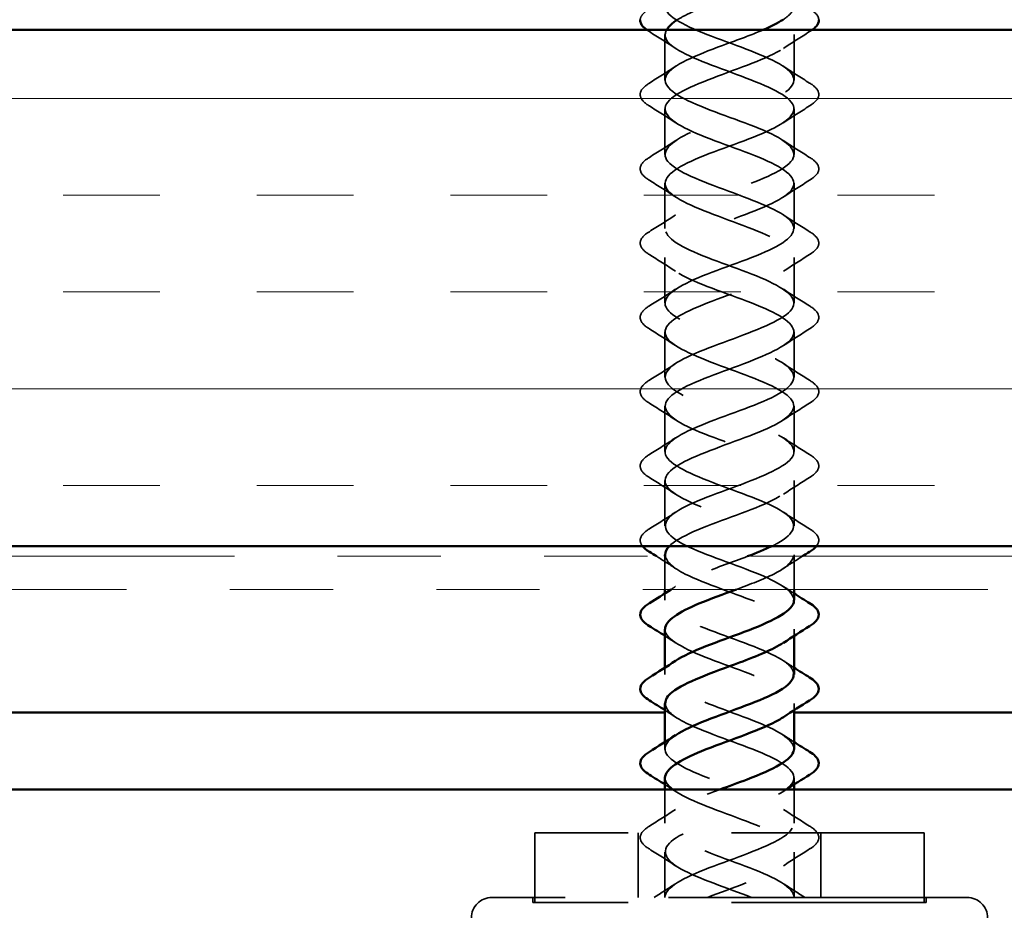
# Model space of a CAD drawing. Units: inches. Extents: x 0.6 to 33.4, y 0.5 to 21.4.
# Drawn here: x 8.6 to 9.5, y 12.7 to 13.6 of the extents above; entities that cross this region are included whole.
import ezdxf

# ---------------------------------------------------------------- set-up
doc = ezdxf.new("R2010")
doc.units = ezdxf.units.IN
doc.header["$LTSCALE"] = 2
doc.header["$MEASUREMENT"] = 0
doc.linetypes.add('DASHED', pattern=[0.2067, 0.1654, -0.0413])
doc.linetypes.add('DOUBLE_DASH_CHAIN', pattern=[1.2403, 0.6614, -0.0827, 0.1654, -0.0827, 0.1654, -0.0827])
for name, color, linetype, lineweight in [('Hatch (ANSI)', 7, 'Continuous', 18), ('Hidden (ANSI)', 7, 'DASHED', 35), ('Visible (ANSI)', 7, 'Continuous', 50)]:
    doc.layers.add(name, color=color, linetype=linetype, lineweight=lineweight)

msp = doc.modelspace()

# ---------------------------------------------------------------- hatches: boundary and pattern name
at = {"layer": 'Hatch (ANSI)', "true_color": 0x804000}
h = msp.add_hatch(dxfattribs=at)
h.set_pattern_fill('INSUL', color=36, scale=0.75, style=0)
h.paths.add_polyline_path([(1.67955, 13.56656), (15.47401, 13.56656), (15.47401, 13.06656), (1.67955, 13.06656)])

# ---------------------------------------------------------------- linework, layer by layer
at = {"layer": 'Hidden (ANSI)', "ltscale": 0.041803}
for p, q in [((9.20801, 13.51806), (9.20801, 13.56206)), ((9.33301, 13.51806), (9.33301, 13.56206)), ((9.20801, 13.44606), (9.20801, 13.49006)), ((9.33301, 13.44606), (9.33301, 13.49006)), ((9.20801, 13.37406), (9.20801, 13.41806)), ((9.33301, 13.37406), (9.33301, 13.41806)), ((9.20801, 13.30206), (9.20801, 13.34606)), ((9.33301, 13.30206), (9.33301, 13.34606)), ((9.20801, 13.23006), (9.20801, 13.27406)), ((9.33301, 13.23006), (9.33301, 13.27406)), ((9.20801, 13.15806), (9.20801, 13.20206)), ((9.33301, 13.15806), (9.33301, 13.20206)), ((9.20801, 13.08606), (9.20801, 13.13006)), ((9.33301, 13.08606), (9.33301, 13.13006)), ((9.20801, 12.72606), (9.20801, 12.77006)), ((9.33301, 12.72606), (9.33301, 12.77006))]:
    msp.add_line(p, q, dxfattribs=at)
at = {"layer": 'Hidden (ANSI)', "ltscale": 0.030375}
msp.add_line((9.20801, 13.02456), (9.20801, 13.05656), dxfattribs=at)
at = {"layer": 'Hidden (ANSI)', "ltscale": 0.031804}
msp.add_line((9.33301, 13.02456), (9.33301, 13.05806), dxfattribs=at)
at = {"layer": 'Hidden (ANSI)', "ltscale": 0.006181}
for p, q in [((9.20801, 13.01406), (9.20801, 13.02065)), ((9.33301, 12.97946), (9.33301, 12.98606)), ((9.20801, 12.94206), (9.20801, 12.94865)), ((9.33301, 12.90746), (9.33301, 12.91406)), ((9.20801, 12.87006), (9.20801, 12.87665)), ((9.33301, 12.83546), (9.33301, 12.84206))]:
    msp.add_line(p, q, dxfattribs=at)
at = {"layer": 'Hidden (ANSI)', "ltscale": 0.030851}
for p, q in [((9.20801, 12.79806), (9.20801, 12.83056)), ((9.33301, 12.79806), (9.33301, 12.83056))]:
    msp.add_line(p, q, dxfattribs=at)
at = {"layer": 'Hidden (ANSI)', "ltscale": 0.563871}
msp.add_line((9.45901, 12.78856), (9.08201, 12.78856), dxfattribs=at)
at = {"layer": 'Hidden (ANSI)', "ltscale": 0.064184}
for p, q in [((9.08201, 12.72106), (9.08201, 12.78856)), ((9.45901, 12.72106), (9.45901, 12.78856))]:
    msp.add_line(p, q, dxfattribs=at)
at = {"layer": 'Hidden (ANSI)', "ltscale": 0.059422}
for p, q in [((9.18201, 12.72606), (9.18201, 12.78856)), ((9.35901, 12.72606), (9.35901, 12.78856))]:
    msp.add_line(p, q, dxfattribs=at)
at = {"layer": 'Hidden (ANSI)', "ltscale": 0.873931}
msp.add_line((9.50051, 12.72606), (9.04051, 12.72606), dxfattribs=at)
at = {"layer": 'Hidden (ANSI)', "ltscale": 0.004662}
for p, q in [((9.08001, 12.72606), (9.08001, 12.72106)), ((9.46101, 12.72606), (9.46101, 12.72106))]:
    msp.add_line(p, q, dxfattribs=at)
at = {"layer": 'Hidden (ANSI)', "ltscale": 0.569855}
msp.add_line((9.46101, 12.72106), (9.08001, 12.72106), dxfattribs=at)
at = {"layer": 'Hidden (ANSI)', "ltscale": 0.029819}
for centre, start, end in [((9.04051, 12.70606), 90, 180), ((9.50051, 12.70606), 0, 90)]:
    msp.add_arc(centre, 0.02, start, end, dxfattribs=at)
at = {"layer": 'Hidden (ANSI)', "ltscale": 1.068996}
msp.add_open_spline([(9.31171, 13.06656), (9.31347, 13.06741), (9.31515, 13.06827), (9.31672, 13.06913), (9.33422, 13.07866), (9.33775, 13.08819), (9.32509, 13.09772), (9.31243, 13.10725), (9.28452, 13.11678), (9.25898, 13.12631), (9.23344, 13.13584), (9.21217, 13.14537), (9.2086, 13.1549), (9.20503, 13.16443), (9.21942, 13.17396), (9.2427, 13.18349), (9.26597, 13.19302), (9.29638, 13.20255), (9.31474, 13.21208), (9.3331, 13.22161), (9.33804, 13.23114), (9.32643, 13.24067), (9.31482, 13.25019), (9.28755, 13.25972), (9.26181, 13.26925), (9.23608, 13.27878), (9.21381, 13.28831), (9.20906, 13.29784), (9.20431, 13.30737), (9.21744, 13.3169), (9.24015, 13.32643), (9.26287, 13.33596), (9.29348, 13.34549), (9.31267, 13.35502), (9.33185, 13.36455), (9.33818, 13.37408), (9.32765, 13.38361), (9.31713, 13.39314), (9.29054, 13.40267), (9.26466, 13.4122), (9.23879, 13.42173), (9.21557, 13.43126), (9.20965, 13.44079), (9.20373, 13.45032), (9.21556, 13.45985), (9.23768, 13.46938), (9.25979, 13.47891), (9.29053, 13.48844), (9.3105, 13.49797), (9.33047, 13.5075), (9.33818, 13.51703), (9.32876, 13.52656), (9.31933, 13.53609), (9.29349, 13.54562), (9.26753, 13.55515), (9.24157, 13.56468), (9.21744, 13.57421), (9.21037, 13.58374), (9.20329, 13.59327), (9.21381, 13.6028), (9.23527, 13.61233), (9.25673, 13.62186), (9.28754, 13.63139), (9.30826, 13.64092), (9.32897, 13.65045), (9.33804, 13.65998), (9.32973, 13.66951), (9.32143, 13.67904), (9.29639, 13.68857), (9.2704, 13.6981), (9.24441, 13.70763), (9.21943, 13.71716), (9.21121, 13.72669), (9.203, 13.73621), (9.21217, 13.74574), (9.23294, 13.75527), (9.2537, 13.7648), (9.28452, 13.77433), (9.30593, 13.78386), (9.32734, 13.79339), (9.33775, 13.80292), (9.33059, 13.81245), (9.32343, 13.82198), (9.29923, 13.83151), (9.27327, 13.84104), (9.24731, 13.85057), (9.22152, 13.8601), (9.21218, 13.86963), (9.20284, 13.87916), (9.21065, 13.88869), (9.23068, 13.89822), (9.25071, 13.90775), (9.28146, 13.91728), (9.30353, 13.92681), (9.32559, 13.93634), (9.33732, 13.94587), (9.33132, 13.9554), (9.32531, 13.96493), (9.30202, 13.97446), (9.27613, 13.98399), (9.25025, 13.99352), (9.22372, 14.00305), (9.21328, 14.01258), (9.20283, 14.02211), (9.20927, 14.03164), (9.22851, 14.04117), (9.24776, 14.0507), (9.27838, 14.06023), (9.30105, 14.06976), (9.32373, 14.07929), (9.33675, 14.08882), (9.33192, 14.09835), (9.32708, 14.10788), (9.30474, 14.11741), (9.27899, 14.12694), (9.25324, 14.13647), (9.22601, 14.146), (9.21449, 14.15553), (9.20297, 14.16506), (9.20801, 14.17459), (9.22643, 14.18412), (9.24486, 14.19365), (9.27528, 14.20318), (9.29852, 14.21271), (9.32175, 14.22224), (9.33605, 14.23176), (9.33239, 14.24129), (9.32872, 14.25082), (9.30738, 14.26035), (9.28182, 14.26988), (9.25626, 14.27941), (9.2284, 14.28894), (9.21582, 14.29847), (9.20324, 14.308), (9.20688, 14.31753), (9.22444, 14.32706), (9.24201, 14.33659), (9.27218, 14.34612), (9.29592, 14.35565), (9.31966, 14.36518), (9.3352, 14.37471), (9.33272, 14.38424), (9.33025, 14.39377), (9.30995, 14.4033), (9.28463, 14.41283), (9.26088, 14.42177), (9.23428, 14.43071), (9.21995, 14.43966)], degree=3, knots=[14.857115, 14.857115, 14.857115, 14.857115, 14.969384, 14.969384, 14.969384, 16.216832, 16.216832, 16.216832, 17.464281, 17.464281, 17.464281, 18.711729, 18.711729, 18.711729, 19.959178, 19.959178, 19.959178, 21.206627, 21.206627, 21.206627, 22.454075, 22.454075, 22.454075, 23.701524, 23.701524, 23.701524, 24.948973, 24.948973, 24.948973, 26.196421, 26.196421, 26.196421, 27.44387, 27.44387, 27.44387, 28.691319, 28.691319, 28.691319, 29.938767, 29.938767, 29.938767, 31.186216, 31.186216, 31.186216, 32.433664, 32.433664, 32.433664, 33.681113, 33.681113, 33.681113, 34.928562, 34.928562, 34.928562, 36.17601, 36.17601, 36.17601, 37.423459, 37.423459, 37.423459, 38.670908, 38.670908, 38.670908, 39.918356, 39.918356, 39.918356, 41.165805, 41.165805, 41.165805, 42.413253, 42.413253, 42.413253, 43.660702, 43.660702, 43.660702, 44.908151, 44.908151, 44.908151, 46.155599, 46.155599, 46.155599, 47.403048, 47.403048, 47.403048, 48.650497, 48.650497, 48.650497, 49.897945, 49.897945, 49.897945, 51.145394, 51.145394, 51.145394, 52.392843, 52.392843, 52.392843, 53.640291, 53.640291, 53.640291, 54.88774, 54.88774, 54.88774, 56.135188, 56.135188, 56.135188, 57.382637, 57.382637, 57.382637, 58.630086, 58.630086, 58.630086, 59.877534, 59.877534, 59.877534, 61.124983, 61.124983, 61.124983, 62.372432, 62.372432, 62.372432, 63.61988, 63.61988, 63.61988, 64.867329, 64.867329, 64.867329, 66.114777, 66.114777, 66.114777, 67.362226, 67.362226, 67.362226, 68.609675, 68.609675, 68.609675, 69.857123, 69.857123, 69.857123, 71.104572, 71.104572, 71.104572, 72.352021, 72.352021, 72.352021, 73.599469, 73.599469, 73.599469, 74.769905, 74.769905, 74.769905, 74.769905], dxfattribs=at)
at = {"layer": 'Hidden (ANSI)', "ltscale": 1.007921}
msp.add_open_spline([(9.32233, 13.57656), (9.32602, 13.57895), (9.32887, 13.58134), (9.33065, 13.58374), (9.33772, 13.59327), (9.32721, 13.6028), (9.30575, 13.61233), (9.28428, 13.62186), (9.25348, 13.63139), (9.23276, 13.64092), (9.21205, 13.65045), (9.20298, 13.65998), (9.21128, 13.66951), (9.21958, 13.67904), (9.24463, 13.68857), (9.27062, 13.6981), (9.29661, 13.70763), (9.32159, 13.71716), (9.3298, 13.72669), (9.33802, 13.73621), (9.32885, 13.74574), (9.30808, 13.75527), (9.28731, 13.7648), (9.2565, 13.77433), (9.23509, 13.78386), (9.21368, 13.79339), (9.20327, 13.80292), (9.21043, 13.81245), (9.21759, 13.82198), (9.24178, 13.83151), (9.26775, 13.84104), (9.29371, 13.85057), (9.3195, 13.8601), (9.32883, 13.86963), (9.33817, 13.87916), (9.33036, 13.88869), (9.31033, 13.89822), (9.29031, 13.90775), (9.25956, 13.91728), (9.23749, 13.92681), (9.21543, 13.93634), (9.20369, 13.94587), (9.2097, 13.9554), (9.21571, 13.96493), (9.239, 13.97446), (9.26488, 13.98399), (9.29077, 13.99352), (9.3173, 14.00305), (9.32774, 14.01258), (9.33818, 14.02211), (9.33175, 14.03164), (9.3125, 14.04117), (9.29326, 14.0507), (9.26264, 14.06023), (9.23996, 14.06976), (9.21729, 14.07929), (9.20426, 14.08882), (9.2091, 14.09835), (9.21394, 14.10788), (9.23628, 14.11741), (9.26203, 14.12694), (9.28778, 14.13647), (9.315, 14.146), (9.32653, 14.15553), (9.33805, 14.16506), (9.33301, 14.17459), (9.31459, 14.18412), (9.29616, 14.19365), (9.26573, 14.20318), (9.2425, 14.21271), (9.21927, 14.22224), (9.20497, 14.23176), (9.20863, 14.24129), (9.21229, 14.25082), (9.23364, 14.26035), (9.2592, 14.26988), (9.28475, 14.27941), (9.31261, 14.28894), (9.3252, 14.29847), (9.33778, 14.308), (9.33414, 14.31753), (9.31657, 14.32706), (9.29901, 14.33659), (9.26884, 14.34612), (9.2451, 14.35565), (9.22135, 14.36518), (9.20582, 14.37471), (9.20829, 14.38424), (9.21077, 14.39377), (9.23107, 14.4033), (9.25638, 14.41283), (9.28014, 14.42177), (9.30674, 14.43071), (9.32107, 14.43966)], degree=3, knots=[37.110063, 37.110063, 37.110063, 37.110063, 37.423459, 37.423459, 37.423459, 38.670908, 38.670908, 38.670908, 39.918356, 39.918356, 39.918356, 41.165805, 41.165805, 41.165805, 42.413253, 42.413253, 42.413253, 43.660702, 43.660702, 43.660702, 44.908151, 44.908151, 44.908151, 46.155599, 46.155599, 46.155599, 47.403048, 47.403048, 47.403048, 48.650497, 48.650497, 48.650497, 49.897945, 49.897945, 49.897945, 51.145394, 51.145394, 51.145394, 52.392843, 52.392843, 52.392843, 53.640291, 53.640291, 53.640291, 54.88774, 54.88774, 54.88774, 56.135188, 56.135188, 56.135188, 57.382637, 57.382637, 57.382637, 58.630086, 58.630086, 58.630086, 59.877534, 59.877534, 59.877534, 61.124983, 61.124983, 61.124983, 62.372432, 62.372432, 62.372432, 63.61988, 63.61988, 63.61988, 64.867329, 64.867329, 64.867329, 66.114777, 66.114777, 66.114777, 67.362226, 67.362226, 67.362226, 68.609675, 68.609675, 68.609675, 69.857123, 69.857123, 69.857123, 71.104572, 71.104572, 71.104572, 72.352021, 72.352021, 72.352021, 73.599469, 73.599469, 73.599469, 74.769905, 74.769905, 74.769905, 74.769905], dxfattribs=at)
at = {"layer": 'Hidden (ANSI)', "ltscale": 1.047185}
msp.add_open_spline([(9.32107, 14.41166), (9.3058, 14.40213), (9.27653, 14.3926), (9.25174, 14.38307), (9.22695, 14.37354), (9.2085, 14.36401), (9.20802, 14.35448), (9.20754, 14.34495), (9.22508, 14.33542), (9.24956, 14.32589), (9.27405, 14.31636), (9.30365, 14.30683), (9.31969, 14.2973), (9.33573, 14.28777), (9.337, 14.27824), (9.32271, 14.26871), (9.30841, 14.25918), (9.27962, 14.24965), (9.2545, 14.24012), (9.22938, 14.23059), (9.20981, 14.22106), (9.20814, 14.21153), (9.20647, 14.202), (9.22282, 14.19247), (9.24688, 14.18294), (9.27094, 14.17341), (9.3009, 14.16388), (9.31786, 14.15435), (9.33483, 14.14482), (9.33751, 14.13529), (9.32423, 14.12576), (9.31095, 14.11623), (9.28269, 14.1067), (9.25729, 14.09717), (9.23189, 14.08764), (9.21125, 14.07811), (9.20839, 14.06858), (9.20553, 14.05905), (9.22067, 14.04952), (9.24425, 14.03999), (9.26783, 14.03046), (9.2981, 14.02093), (9.31594, 14.0114), (9.33379, 14.00187), (9.33788, 13.99234), (9.32564, 13.98281), (9.3134, 13.97328), (9.28574, 13.96375), (9.26011, 13.95422), (9.23448, 13.9447), (9.21281, 13.93517), (9.20877, 13.92564), (9.20473, 13.91611), (9.21862, 13.90658), (9.24167, 13.89705), (9.26473, 13.88752), (9.29523, 13.87799), (9.31392, 13.86846), (9.33262, 13.85893), (9.33811, 13.8494), (9.32693, 13.83987), (9.31576, 13.83034), (9.28875, 13.82081), (9.26295, 13.81128), (9.23715, 13.80175), (9.2145, 13.79222), (9.20928, 13.78269), (9.20406, 13.77316), (9.21667, 13.76363), (9.23916, 13.7541), (9.26164, 13.74457), (9.29231, 13.73504), (9.31181, 13.72551), (9.33132, 13.71598), (9.3382, 13.70645), (9.32811, 13.69692), (9.31802, 13.68739), (9.29172, 13.67786), (9.26581, 13.66833), (9.23989, 13.6588), (9.2163, 13.64927), (9.20992, 13.63974), (9.20354, 13.63021), (9.21485, 13.62068), (9.23671, 13.61115), (9.25857, 13.60162), (9.28934, 13.59209), (9.30961, 13.58256), (9.32989, 13.57303), (9.33814, 13.5635), (9.32916, 13.55397), (9.32019, 13.54444), (9.29465, 13.53491), (9.26868, 13.52538), (9.2427, 13.51585), (9.21822, 13.50632), (9.21069, 13.49679), (9.20316, 13.48726), (9.21314, 13.47773), (9.23433, 13.4682), (9.25552, 13.45868), (9.28634, 13.44915), (9.30733, 13.43962), (9.32833, 13.43009), (9.33794, 13.42056), (9.33009, 13.41103), (9.32224, 13.4015), (9.29753, 13.39197), (9.27155, 13.38244), (9.24556, 13.37291), (9.22025, 13.36338), (9.21159, 13.35385), (9.20292, 13.34432), (9.21155, 13.33479), (9.23203, 13.32526), (9.2525, 13.31573), (9.2833, 13.3062), (9.30498, 13.29667), (9.32666, 13.28714), (9.3376, 13.27761), (9.3309, 13.26808), (9.32419, 13.25855), (9.30035, 13.24902), (9.27442, 13.23949), (9.24848, 13.22996), (9.22239, 13.22043), (9.21261, 13.2109), (9.20282, 13.20137), (9.21008, 13.19184), (9.2298, 13.18231), (9.24953, 13.17278), (9.28023, 13.16325), (9.30254, 13.15372), (9.32486, 13.14419), (9.33711, 13.13466), (9.33157, 13.12513), (9.32603, 13.1156), (9.30311, 13.10607), (9.27728, 13.09654), (9.25144, 13.08701), (9.22462, 13.07748), (9.21375, 13.06795), (9.21322, 13.06749), (9.21272, 13.06702), (9.21227, 13.06656)], degree=3, knots=[-74.769905, -74.769905, -74.769905, -74.769905, -73.522457, -73.522457, -73.522457, -72.275008, -72.275008, -72.275008, -71.027559, -71.027559, -71.027559, -69.780111, -69.780111, -69.780111, -68.532662, -68.532662, -68.532662, -67.285213, -67.285213, -67.285213, -66.037765, -66.037765, -66.037765, -64.790316, -64.790316, -64.790316, -63.542867, -63.542867, -63.542867, -62.295419, -62.295419, -62.295419, -61.04797, -61.04797, -61.04797, -59.800522, -59.800522, -59.800522, -58.553073, -58.553073, -58.553073, -57.305624, -57.305624, -57.305624, -56.058176, -56.058176, -56.058176, -54.810727, -54.810727, -54.810727, -53.563278, -53.563278, -53.563278, -52.31583, -52.31583, -52.31583, -51.068381, -51.068381, -51.068381, -49.820933, -49.820933, -49.820933, -48.573484, -48.573484, -48.573484, -47.326035, -47.326035, -47.326035, -46.078587, -46.078587, -46.078587, -44.831138, -44.831138, -44.831138, -43.583689, -43.583689, -43.583689, -42.336241, -42.336241, -42.336241, -41.088792, -41.088792, -41.088792, -39.841343, -39.841343, -39.841343, -38.593895, -38.593895, -38.593895, -37.346446, -37.346446, -37.346446, -36.098998, -36.098998, -36.098998, -34.851549, -34.851549, -34.851549, -33.6041, -33.6041, -33.6041, -32.356652, -32.356652, -32.356652, -31.109203, -31.109203, -31.109203, -29.861754, -29.861754, -29.861754, -28.614306, -28.614306, -28.614306, -27.366857, -27.366857, -27.366857, -26.119409, -26.119409, -26.119409, -24.87196, -24.87196, -24.87196, -23.624511, -23.624511, -23.624511, -22.377063, -22.377063, -22.377063, -21.129614, -21.129614, -21.129614, -19.882165, -19.882165, -19.882165, -18.634717, -18.634717, -18.634717, -17.387268, -17.387268, -17.387268, -16.139819, -16.139819, -16.139819, -16.078846, -16.078846, -16.078846, -16.078846], dxfattribs=at)
at = {"layer": 'Hidden (ANSI)', "ltscale": 1.170246}
msp.add_open_spline([(9.21995, 14.41166), (9.23522, 14.40213), (9.26449, 14.3926), (9.28928, 14.38307), (9.31406, 14.37354), (9.33252, 14.36401), (9.333, 14.35448), (9.33348, 14.34495), (9.31594, 14.33542), (9.29145, 14.32589), (9.26697, 14.31636), (9.23737, 14.30683), (9.22133, 14.2973), (9.20529, 14.28777), (9.20402, 14.27824), (9.21831, 14.26871), (9.23261, 14.25918), (9.2614, 14.24965), (9.28652, 14.24012), (9.31164, 14.23059), (9.33121, 14.22106), (9.33288, 14.21153), (9.33455, 14.202), (9.3182, 14.19247), (9.29414, 14.18294), (9.27008, 14.17341), (9.24011, 14.16388), (9.22315, 14.15435), (9.20619, 14.14482), (9.20351, 14.13529), (9.21679, 14.12576), (9.23007, 14.11623), (9.25833, 14.1067), (9.28373, 14.09717), (9.30913, 14.08764), (9.32977, 14.07811), (9.33263, 14.06858), (9.33549, 14.05905), (9.32035, 14.04952), (9.29677, 14.03999), (9.27318, 14.03046), (9.24292, 14.02093), (9.22508, 14.0114), (9.20723, 14.00187), (9.20314, 13.99234), (9.21538, 13.98281), (9.22762, 13.97328), (9.25528, 13.96375), (9.28091, 13.95422), (9.30653, 13.9447), (9.3282, 13.93517), (9.33225, 13.92564), (9.33629, 13.91611), (9.3224, 13.90658), (9.29934, 13.89705), (9.27629, 13.88752), (9.24579, 13.87799), (9.22709, 13.86846), (9.2084, 13.85893), (9.20291, 13.8494), (9.21408, 13.83987), (9.22526, 13.83034), (9.25227, 13.82081), (9.27807, 13.81128), (9.30386, 13.80175), (9.32652, 13.79222), (9.33174, 13.78269), (9.33695, 13.77316), (9.32434, 13.76363), (9.30186, 13.7541), (9.27938, 13.74457), (9.24871, 13.73504), (9.22921, 13.72551), (9.2097, 13.71598), (9.20282, 13.70645), (9.21291, 13.69692), (9.223, 13.68739), (9.24929, 13.67786), (9.27521, 13.66833), (9.30112, 13.6588), (9.32471, 13.64927), (9.3311, 13.63974), (9.33748, 13.63021), (9.32617, 13.62068), (9.30431, 13.61115), (9.28245, 13.60162), (9.25168, 13.59209), (9.2314, 13.58256), (9.22714, 13.58056), (9.22341, 13.57856), (9.22026, 13.57656)], degree=3, knots=[-74.769905, -74.769905, -74.769905, -74.769905, -73.522457, -73.522457, -73.522457, -72.275008, -72.275008, -72.275008, -71.027559, -71.027559, -71.027559, -69.780111, -69.780111, -69.780111, -68.532662, -68.532662, -68.532662, -67.285213, -67.285213, -67.285213, -66.037765, -66.037765, -66.037765, -64.790316, -64.790316, -64.790316, -63.542867, -63.542867, -63.542867, -62.295419, -62.295419, -62.295419, -61.04797, -61.04797, -61.04797, -59.800522, -59.800522, -59.800522, -58.553073, -58.553073, -58.553073, -57.305624, -57.305624, -57.305624, -56.058176, -56.058176, -56.058176, -54.810727, -54.810727, -54.810727, -53.563278, -53.563278, -53.563278, -52.31583, -52.31583, -52.31583, -51.068381, -51.068381, -51.068381, -49.820933, -49.820933, -49.820933, -48.573484, -48.573484, -48.573484, -47.326035, -47.326035, -47.326035, -46.078587, -46.078587, -46.078587, -44.831138, -44.831138, -44.831138, -43.583689, -43.583689, -43.583689, -42.336241, -42.336241, -42.336241, -41.088792, -41.088792, -41.088792, -39.841343, -39.841343, -39.841343, -38.593895, -38.593895, -38.593895, -38.331794, -38.331794, -38.331794, -38.331794], dxfattribs=at)
at = {"layer": 'Hidden (ANSI)', "ltscale": 0.036281}
msp.add_open_spline([(9.18405, 13.57656), (9.1842, 13.57842), (9.18506, 13.58028), (9.18806, 13.58376), (9.19019, 13.58545), (9.19289, 13.58713)], degree=3, knots=[0.1054795, 0.1054795, 0.1054795, 0.1054795, 0.1536914, 0.1536914, 0.20215549, 0.20215549, 0.20215549, 0.20215549], dxfattribs=at)
at = {"layer": 'Hidden (ANSI)', "ltscale": 0.036365}
msp.add_open_spline([(9.34812, 13.58713), (9.35248, 13.58443), (9.35539, 13.58166), (9.35678, 13.578), (9.35693, 13.57728), (9.35697, 13.57656)], degree=3, knots=[0, 0, 0, 0, 0.07810171, 0.07810171, 0.09685237, 0.09685237, 0.09685237, 0.09685237], dxfattribs=at)
at = {"layer": 'Hidden (ANSI)', "ltscale": 0.00557}
msp.add_open_spline([(9.19289, 13.56498), (9.19205, 13.56551), (9.19127, 13.56603), (9.19053, 13.56656)], degree=3, dxfattribs=at)
at = {"layer": 'Hidden (ANSI)', "ltscale": 0.028699}
for points in [[(9.21825, 13.54875), (9.20994, 13.5543), (9.20145, 13.55969), (9.19289, 13.56498)], [(9.34812, 13.56498), (9.33957, 13.55969), (9.33108, 13.5543), (9.32276, 13.54875)], [(9.19289, 13.51513), (9.20145, 13.52042), (9.20994, 13.52581), (9.21825, 13.53136)], [(9.32276, 13.53136), (9.33108, 13.52581), (9.33957, 13.52042), (9.34812, 13.51513)], [(9.21825, 13.47675), (9.20994, 13.4823), (9.20145, 13.48769), (9.19289, 13.49298)], [(9.34812, 13.49298), (9.33957, 13.48769), (9.33108, 13.4823), (9.32276, 13.47675)], [(9.19289, 13.44313), (9.20145, 13.44842), (9.20994, 13.45381), (9.21825, 13.45936)], [(9.32276, 13.45936), (9.33108, 13.45381), (9.33957, 13.44842), (9.34812, 13.44313)], [(9.21825, 13.40475), (9.20994, 13.4103), (9.20145, 13.41569), (9.19289, 13.42098)], [(9.34812, 13.42098), (9.33957, 13.41569), (9.33108, 13.4103), (9.32276, 13.40475)], [(9.19289, 13.37113), (9.20145, 13.37642), (9.20994, 13.38181), (9.21825, 13.38736)], [(9.32276, 13.38736), (9.33108, 13.38181), (9.33957, 13.37642), (9.34812, 13.37113)], [(9.21825, 13.33275), (9.20994, 13.3383), (9.20145, 13.34369), (9.19289, 13.34898)], [(9.34812, 13.34898), (9.33957, 13.34369), (9.33108, 13.3383), (9.32276, 13.33275)], [(9.19289, 13.29913), (9.20145, 13.30442), (9.20994, 13.30981), (9.21825, 13.31536)], [(9.32276, 13.31536), (9.33108, 13.30981), (9.33957, 13.30442), (9.34812, 13.29913)], [(9.21825, 13.26075), (9.20994, 13.2663), (9.20145, 13.27169), (9.19289, 13.27698)], [(9.34812, 13.27698), (9.33957, 13.27169), (9.33108, 13.2663), (9.32276, 13.26075)], [(9.19289, 13.22713), (9.20145, 13.23242), (9.20994, 13.23781), (9.21825, 13.24336)], [(9.32276, 13.24336), (9.33108, 13.23781), (9.33957, 13.23242), (9.34812, 13.22713)], [(9.21825, 13.18875), (9.20994, 13.1943), (9.20145, 13.19969), (9.19289, 13.20498)], [(9.34812, 13.20498), (9.33957, 13.19969), (9.33108, 13.1943), (9.32276, 13.18875)], [(9.19289, 13.15513), (9.20145, 13.16042), (9.20994, 13.16581), (9.21825, 13.17136)], [(9.32276, 13.17136), (9.33108, 13.16581), (9.33957, 13.16042), (9.34812, 13.15513)], [(9.21825, 13.11675), (9.20994, 13.1223), (9.20145, 13.12769), (9.19289, 13.13298)], [(9.34812, 13.13298), (9.33957, 13.12769), (9.33108, 13.1223), (9.32276, 13.11675)], [(9.19289, 13.08313), (9.20145, 13.08842), (9.20994, 13.09381), (9.21825, 13.09936)], [(9.32276, 13.09936), (9.33108, 13.09381), (9.33957, 13.08842), (9.34812, 13.08313)], [(9.19289, 12.79513), (9.20145, 12.80042), (9.20994, 12.80581), (9.21825, 12.81136)], [(9.32276, 12.81136), (9.33108, 12.80581), (9.33957, 12.80042), (9.34812, 12.79513)], [(9.21825, 12.75675), (9.20994, 12.7623), (9.20145, 12.76769), (9.19289, 12.77298)], [(9.34812, 12.77298), (9.33957, 12.76769), (9.33108, 12.7623), (9.32276, 12.75675)]]:
    msp.add_open_spline(points, degree=3, dxfattribs=at)
at = {"layer": 'Hidden (ANSI)', "ltscale": 0.967783}
msp.add_open_spline([(9.33298, 13.01406), (9.33278, 13.02288), (9.31775, 13.03171), (9.29572, 13.04054), (9.27194, 13.05007), (9.24179, 13.0596), (9.22429, 13.06913), (9.2068, 13.07866), (9.20327, 13.08819), (9.21593, 13.09772), (9.22859, 13.10725), (9.25649, 13.11678), (9.28204, 13.12631), (9.30758, 13.13584), (9.32885, 13.14537), (9.33242, 13.1549), (9.33599, 13.16443), (9.32159, 13.17396), (9.29832, 13.18349), (9.27505, 13.19302), (9.24464, 13.20255), (9.22628, 13.21208), (9.20792, 13.22161), (9.20298, 13.23114), (9.21459, 13.24067), (9.22619, 13.25019), (9.25347, 13.25972), (9.2792, 13.26925), (9.30494, 13.27878), (9.32721, 13.28831), (9.33196, 13.29784), (9.33671, 13.30737), (9.32358, 13.3169), (9.30086, 13.32643), (9.27814, 13.33596), (9.24754, 13.34549), (9.22835, 13.35502), (9.20916, 13.36455), (9.20284, 13.37408), (9.21336, 13.38361), (9.22389, 13.39314), (9.25048, 13.40267), (9.27635, 13.4122), (9.30223, 13.42173), (9.32545, 13.43126), (9.33137, 13.44079), (9.33728, 13.45032), (9.32545, 13.45985), (9.30334, 13.46938), (9.28123, 13.47891), (9.25048, 13.48844), (9.23051, 13.49797), (9.21054, 13.5075), (9.20284, 13.51703), (9.21226, 13.52656), (9.22168, 13.53609), (9.24753, 13.54562), (9.27349, 13.55515), (9.28385, 13.55895), (9.29391, 13.56275), (9.30272, 13.56656)], degree=3, knots=[12.566371, 12.566371, 12.566371, 12.566371, 13.721935, 13.721935, 13.721935, 14.969384, 14.969384, 14.969384, 16.216832, 16.216832, 16.216832, 17.464281, 17.464281, 17.464281, 18.711729, 18.711729, 18.711729, 19.959178, 19.959178, 19.959178, 21.206627, 21.206627, 21.206627, 22.454075, 22.454075, 22.454075, 23.701524, 23.701524, 23.701524, 24.948973, 24.948973, 24.948973, 26.196421, 26.196421, 26.196421, 27.44387, 27.44387, 27.44387, 28.691319, 28.691319, 28.691319, 29.938767, 29.938767, 29.938767, 31.186216, 31.186216, 31.186216, 32.433664, 32.433664, 32.433664, 33.681113, 33.681113, 33.681113, 34.928562, 34.928562, 34.928562, 36.17601, 36.17601, 36.17601, 36.673731, 36.673731, 36.673731, 36.673731], dxfattribs=at)
at = {"layer": 'Hidden (ANSI)', "ltscale": 1.265864}
msp.add_open_spline([(9.20957, 13.56656), (9.20729, 13.56236), (9.2079, 13.55817), (9.21186, 13.55397), (9.22083, 13.54444), (9.24636, 13.53491), (9.27234, 13.52538), (9.29832, 13.51585), (9.32279, 13.50632), (9.33033, 13.49679), (9.33786, 13.48726), (9.32788, 13.47773), (9.30669, 13.4682), (9.2855, 13.45868), (9.25468, 13.44915), (9.23368, 13.43962), (9.21269, 13.43009), (9.20308, 13.42056), (9.21093, 13.41103), (9.21877, 13.4015), (9.24348, 13.39197), (9.26947, 13.38244), (9.29545, 13.37291), (9.32077, 13.36338), (9.32943, 13.35385), (9.3381, 13.34432), (9.32947, 13.33479), (9.30899, 13.32526), (9.28851, 13.31573), (9.25772, 13.3062), (9.23604, 13.29667), (9.21436, 13.28714), (9.20342, 13.27761), (9.21012, 13.26808), (9.21682, 13.25855), (9.24066, 13.24902), (9.2666, 13.23949), (9.29254, 13.22996), (9.31863, 13.22043), (9.32841, 13.2109), (9.33819, 13.20137), (9.33093, 13.19184), (9.31121, 13.18231), (9.29149, 13.17278), (9.26079, 13.16325), (9.23847, 13.15372), (9.21616, 13.14419), (9.2039, 13.13466), (9.20945, 13.12513), (9.21499, 13.1156), (9.2379, 13.10607), (9.26374, 13.09654), (9.28958, 13.08701), (9.31639, 13.07748), (9.32727, 13.06795), (9.33815, 13.05842), (9.33227, 13.04889), (9.31335, 13.03936), (9.30355, 13.03443), (9.29063, 13.02949), (9.27726, 13.02456)], degree=3, knots=[-37.895461, -37.895461, -37.895461, -37.895461, -37.346446, -37.346446, -37.346446, -36.098998, -36.098998, -36.098998, -34.851549, -34.851549, -34.851549, -33.6041, -33.6041, -33.6041, -32.356652, -32.356652, -32.356652, -31.109203, -31.109203, -31.109203, -29.861754, -29.861754, -29.861754, -28.614306, -28.614306, -28.614306, -27.366857, -27.366857, -27.366857, -26.119409, -26.119409, -26.119409, -24.87196, -24.87196, -24.87196, -23.624511, -23.624511, -23.624511, -22.377063, -22.377063, -22.377063, -21.129614, -21.129614, -21.129614, -19.882165, -19.882165, -19.882165, -18.634717, -18.634717, -18.634717, -17.387268, -17.387268, -17.387268, -16.139819, -16.139819, -16.139819, -14.892371, -14.892371, -14.892371, -14.24625, -14.24625, -14.24625, -14.24625], dxfattribs=at)
at = {"layer": 'Hidden (ANSI)', "ltscale": 0.005569}
msp.add_open_spline([(9.35048, 13.56656), (9.34975, 13.56603), (9.34896, 13.56551), (9.34812, 13.56498)], degree=3, dxfattribs=at)
at = {"layer": 'Hidden (ANSI)', "ltscale": 0.076}
for points in [[(9.19289, 13.49298), (9.18854, 13.49568), (9.18562, 13.49845), (9.18343, 13.50426), (9.18421, 13.5073), (9.18806, 13.51176), (9.19019, 13.51345), (9.19289, 13.51513)], [(9.34812, 13.51513), (9.35248, 13.51243), (9.35539, 13.50966), (9.35759, 13.50385), (9.35681, 13.50081), (9.35296, 13.49635), (9.35082, 13.49466), (9.34812, 13.49298)], [(9.19289, 13.42098), (9.18854, 13.42368), (9.18562, 13.42645), (9.18343, 13.43226), (9.18421, 13.4353), (9.18806, 13.43976), (9.19019, 13.44145), (9.19289, 13.44313)], [(9.34812, 13.44313), (9.35248, 13.44043), (9.35539, 13.43766), (9.35759, 13.43185), (9.35681, 13.42881), (9.35296, 13.42435), (9.35082, 13.42266), (9.34812, 13.42098)], [(9.19289, 13.34898), (9.18854, 13.35168), (9.18562, 13.35445), (9.18343, 13.36026), (9.18421, 13.3633), (9.18806, 13.36776), (9.19019, 13.36945), (9.19289, 13.37113)], [(9.34812, 13.37113), (9.35248, 13.36843), (9.35539, 13.36566), (9.35759, 13.35985), (9.35681, 13.35681), (9.35296, 13.35235), (9.35082, 13.35066), (9.34812, 13.34898)], [(9.19289, 13.27698), (9.18854, 13.27968), (9.18562, 13.28245), (9.18343, 13.28826), (9.18421, 13.2913), (9.18806, 13.29576), (9.19019, 13.29745), (9.19289, 13.29913)], [(9.34812, 13.29913), (9.35248, 13.29643), (9.35539, 13.29366), (9.35759, 13.28785), (9.35681, 13.28481), (9.35296, 13.28035), (9.35082, 13.27866), (9.34812, 13.27698)], [(9.19289, 13.20498), (9.18854, 13.20768), (9.18562, 13.21045), (9.18343, 13.21626), (9.18421, 13.2193), (9.18806, 13.22376), (9.19019, 13.22545), (9.19289, 13.22713)], [(9.34812, 13.22713), (9.35248, 13.22443), (9.35539, 13.22166), (9.35759, 13.21585), (9.35681, 13.21281), (9.35296, 13.20835), (9.35082, 13.20666), (9.34812, 13.20498)], [(9.19289, 13.13298), (9.18854, 13.13568), (9.18562, 13.13845), (9.18343, 13.14426), (9.18421, 13.1473), (9.18806, 13.15176), (9.19019, 13.15345), (9.19289, 13.15513)], [(9.34812, 13.15513), (9.35248, 13.15243), (9.35539, 13.14966), (9.35759, 13.14385), (9.35681, 13.14081), (9.35296, 13.13635), (9.35082, 13.13466), (9.34812, 13.13298)], [(9.19289, 12.77298), (9.18854, 12.77568), (9.18562, 12.77845), (9.18343, 12.78426), (9.18421, 12.7873), (9.18806, 12.79176), (9.19019, 12.79345), (9.19289, 12.79513)], [(9.34812, 12.79513), (9.35248, 12.79243), (9.35539, 12.78966), (9.35759, 12.78385), (9.35681, 12.78081), (9.35296, 12.77635), (9.35082, 12.77466), (9.34812, 12.77298)]]:
    msp.add_open_spline(points, degree=3, knots=[0, 0, 0, 0, 0.0781017, 0.0781017, 0.1536914, 0.1536914, 0.2021555, 0.2021555, 0.2021555, 0.2021555], dxfattribs=at)
at = {"layer": 'Hidden (ANSI)', "ltscale": 0.056206}
msp.add_open_spline([(9.18617, 13.06656), (9.18543, 13.06749), (9.18487, 13.06843), (9.18343, 13.07226), (9.18421, 13.0753), (9.18806, 13.07976), (9.19019, 13.08145), (9.19289, 13.08313)], degree=3, knots=[0.0525236, 0.0525236, 0.0525236, 0.0525236, 0.0781017, 0.0781017, 0.1536914, 0.1536914, 0.2021555, 0.2021555, 0.2021555, 0.2021555], dxfattribs=at)
at = {"layer": 'Hidden (ANSI)', "ltscale": 0.056207}
msp.add_open_spline([(9.34812, 13.08313), (9.35248, 13.08043), (9.35539, 13.07766), (9.35753, 13.07201), (9.35689, 13.06915), (9.35484, 13.06656)], degree=3, knots=[0, 0, 0, 0, 0.0781017, 0.0781017, 0.1494506, 0.1494506, 0.1494506, 0.1494506], dxfattribs=at)
at = {"layer": 'Hidden (ANSI)', "ltscale": 0.020711}
for points in [[(9.21825, 13.04475), (9.21225, 13.04876), (9.20614, 13.05269), (9.19999, 13.05656)], [(9.34102, 13.05656), (9.33487, 13.05269), (9.32877, 13.04876), (9.32276, 13.04475)]]:
    msp.add_open_spline(points, degree=3, dxfattribs=at)
at = {"layer": 'Hidden (ANSI)', "ltscale": 0.315752}
msp.add_open_spline([(9.33263, 12.94206), (9.33268, 12.94629), (9.32972, 12.95053), (9.32363, 12.95477), (9.30994, 12.9643), (9.28147, 12.97383), (9.25617, 12.98336), (9.23088, 12.99289), (9.21066, 13.00242), (9.20827, 13.01195), (9.20589, 13.02148), (9.22152, 13.03101), (9.2453, 13.04054), (9.25862, 13.04588), (9.27394, 13.05122), (9.28792, 13.05656)], degree=3, knots=[9.424778, 9.424778, 9.424778, 9.424778, 9.979589, 9.979589, 9.979589, 11.227038, 11.227038, 11.227038, 12.474486, 12.474486, 12.474486, 13.721935, 13.721935, 13.721935, 14.420783, 14.420783, 14.420783, 14.420783], dxfattribs=at)
at = {"layer": 'Hidden (ANSI)', "ltscale": 0.235223}
msp.add_open_spline([(9.20832, 13.05806), (9.2085, 13.05182), (9.2153, 13.04559), (9.22767, 13.03936), (9.24659, 13.02983), (9.27714, 13.0203), (9.30005, 13.01077), (9.32295, 13.00124), (9.33649, 12.99171), (9.33212, 12.98218), (9.33068, 12.97904), (9.32732, 12.97589), (9.32255, 12.97275)], degree=3, knots=[-15.707963, -15.707963, -15.707963, -15.707963, -14.892371, -14.892371, -14.892371, -13.644922, -13.644922, -13.644922, -12.397474, -12.397474, -12.397474, -11.985711, -11.985711, -11.985711, -11.985711], dxfattribs=at)
at = {"layer": 'Hidden (ANSI)', "ltscale": 0.004775}
msp.add_open_spline([(9.21402, 13.02456), (9.21543, 13.02549), (9.21685, 13.02642), (9.21825, 13.02736)], degree=3, dxfattribs=at)
at = {"layer": 'Hidden (ANSI)', "ltscale": 0.011634}
for points in [[(9.32276, 13.02736), (9.32615, 13.0251), (9.32957, 13.02286), (9.33301, 13.02065)], [(9.21825, 12.97275), (9.21487, 12.97501), (9.21145, 12.97725), (9.20801, 12.97946)], [(9.32276, 12.95536), (9.32615, 12.9531), (9.32957, 12.95086), (9.33301, 12.94865)], [(9.21825, 12.90075), (9.21487, 12.90301), (9.21145, 12.90525), (9.20801, 12.90746)], [(9.32276, 12.88336), (9.32615, 12.8811), (9.32957, 12.87886), (9.33301, 12.87665)], [(9.21825, 12.82875), (9.21487, 12.83101), (9.21145, 12.83325), (9.20801, 12.83546)]]:
    msp.add_open_spline(points, degree=3, dxfattribs=at)
at = {"layer": 'Hidden (ANSI)', "ltscale": 0.235226}
msp.add_open_spline([(9.20809, 12.98606), (9.20804, 12.98477), (9.20831, 12.98348), (9.2089, 12.98218), (9.21327, 12.97265), (9.23521, 12.96313), (9.26089, 12.9536), (9.28657, 12.94407), (9.31406, 12.93454), (9.32601, 12.92501), (9.33615, 12.91692), (9.33446, 12.90883), (9.32267, 12.90075)], degree=3, knots=[-12.566371, -12.566371, -12.566371, -12.566371, -12.397474, -12.397474, -12.397474, -11.150025, -11.150025, -11.150025, -9.902576, -9.902576, -9.902576, -8.844118, -8.844118, -8.844118, -8.844118], dxfattribs=at)
at = {"layer": 'Hidden (ANSI)', "ltscale": 0.235222}
msp.add_open_spline([(9.333, 12.87006), (9.33289, 12.87923), (9.31641, 12.88841), (9.29307, 12.89759), (9.26883, 12.90712), (9.23901, 12.91665), (9.22241, 12.92618), (9.20582, 12.93571), (9.20369, 12.94524), (9.21738, 12.95477), (9.21767, 12.95497), (9.21796, 12.95517), (9.21825, 12.95536)], degree=3, knots=[6.283185, 6.283185, 6.283185, 6.283185, 7.484692, 7.484692, 7.484692, 8.73214, 8.73214, 8.73214, 9.979589, 9.979589, 9.979589, 10.005438, 10.005438, 10.005438, 10.005438], dxfattribs=at)
at = {"layer": 'Hidden (ANSI)', "ltscale": 0.518548}
msp.add_open_spline([(9.20835, 12.91406), (9.20849, 12.90818), (9.21447, 12.9023), (9.22562, 12.89642), (9.24371, 12.88689), (9.27404, 12.87736), (9.29749, 12.86783), (9.32093, 12.8583), (9.33572, 12.84877), (9.33254, 12.83924), (9.32935, 12.82971), (9.30842, 12.82018), (9.28295, 12.81065), (9.25748, 12.80112), (9.22938, 12.79159), (9.21639, 12.78206), (9.20339, 12.77253), (9.20647, 12.763), (9.22367, 12.75347), (9.24018, 12.74433), (9.26847, 12.73519), (9.29188, 12.72606)], degree=3, knots=[-9.424778, -9.424778, -9.424778, -9.424778, -8.655128, -8.655128, -8.655128, -7.407679, -7.407679, -7.407679, -6.16023, -6.16023, -6.16023, -4.912782, -4.912782, -4.912782, -3.665333, -3.665333, -3.665333, -2.417885, -2.417885, -2.417885, -1.22173, -1.22173, -1.22173, -1.22173], dxfattribs=at)
at = {"layer": 'Hidden (ANSI)', "ltscale": 0.433838}
msp.add_open_spline([(9.20801, 12.72606), (9.20801, 12.73559), (9.22601, 12.74512), (9.25065, 12.75464), (9.27529, 12.76417), (9.30473, 12.7737), (9.32039, 12.78323), (9.33605, 12.79276), (9.33676, 12.80229), (9.32207, 12.81182), (9.30738, 12.82135), (9.27839, 12.83088), (9.25339, 12.84041), (9.2284, 12.84994), (9.20927, 12.85947), (9.20807, 12.869), (9.20748, 12.87379), (9.21142, 12.87858), (9.21857, 12.88336)], degree=3, knots=[0, 0, 0, 0, 1.247449, 1.247449, 1.247449, 2.494897, 2.494897, 2.494897, 3.742346, 3.742346, 3.742346, 4.989795, 4.989795, 4.989795, 6.237243, 6.237243, 6.237243, 6.863845, 6.863845, 6.863845, 6.863845], dxfattribs=at)
at = {"layer": 'Hidden (ANSI)', "ltscale": 0.319924}
msp.add_open_spline([(9.20805, 12.84206), (9.20803, 12.84112), (9.20817, 12.84018), (9.20848, 12.83924), (9.21167, 12.82971), (9.2326, 12.82018), (9.25807, 12.81065), (9.28354, 12.80112), (9.31163, 12.79159), (9.32463, 12.78206), (9.33763, 12.77253), (9.33455, 12.763), (9.31734, 12.75347), (9.30084, 12.74433), (9.27255, 12.73519), (9.24913, 12.72606)], degree=3, knots=[-6.283185, -6.283185, -6.283185, -6.283185, -6.16023, -6.16023, -6.16023, -4.912782, -4.912782, -4.912782, -3.665333, -3.665333, -3.665333, -2.417885, -2.417885, -2.417885, -1.22173, -1.22173, -1.22173, -1.22173], dxfattribs=at)
at = {"layer": 'Hidden (ANSI)', "ltscale": 0.288181}
msp.add_open_spline([(9.33301, 12.72606), (9.33301, 12.73559), (9.31501, 12.74512), (9.29037, 12.75464), (9.26573, 12.76417), (9.23629, 12.7737), (9.22063, 12.78323), (9.20497, 12.79276), (9.20426, 12.80229), (9.21895, 12.81182), (9.22858, 12.81807), (9.24434, 12.82431), (9.2611, 12.83056)], degree=3, knots=[0, 0, 0, 0, 1.247449, 1.247449, 1.247449, 2.494897, 2.494897, 2.494897, 3.742346, 3.742346, 3.742346, 4.559673, 4.559673, 4.559673, 4.559673], dxfattribs=at)
at = {"layer": 'Hidden (ANSI)', "ltscale": 0.003033}
msp.add_open_spline([(9.32548, 12.83056), (9.32458, 12.82995), (9.32367, 12.82935), (9.32276, 12.82875)], degree=3, dxfattribs=at)
at = {"layer": 'Hidden (ANSI)', "ltscale": 0.023408}
for points in [[(9.1976, 12.72606), (9.20456, 12.73041), (9.21147, 12.73483), (9.21825, 12.73936)], [(9.32276, 12.73936), (9.32955, 12.73483), (9.33646, 12.73041), (9.34342, 12.72606)]]:
    msp.add_open_spline(points, degree=3, dxfattribs=at)
at = {"layer": 'Visible (ANSI)', "color": 36, "true_color": 0x804000}
for p, q in [((1.67955, 13.56656), (15.47401, 13.56656)), ((15.47401, 13.06656), (1.67955, 13.06656))]:
    msp.add_line(p, q, dxfattribs=at)
at = {"layer": 'Visible (ANSI)', "color": 30, "linetype": 'DOUBLE_DASH_CHAIN', "lineweight": 18, "ltscale": 0.252587, "true_color": 0xff8000}
for p, q in [((15.46401, 13.05656), (1.67955, 13.05656)), ((1.67955, 13.02456), (15.46401, 13.02456))]:
    msp.add_line(p, q, dxfattribs=at)
at = {"layer": 'Visible (ANSI)'}
for p, q in [((9.20801, 13.05656), (9.20801, 13.05806)), ((9.20801, 13.02065), (9.20801, 13.02456)), ((9.33301, 13.01406), (9.33301, 13.02456)), ((9.20801, 12.94865), (9.20801, 12.98606)), ((9.33301, 12.94206), (9.33301, 12.97946)), ((9.20801, 12.87665), (9.20801, 12.91406)), ((9.33301, 12.87006), (9.33301, 12.90746)), ((9.20801, 12.83056), (9.20801, 12.84206)), ((9.33301, 12.83056), (9.33301, 12.83546))]:
    msp.add_line(p, q, dxfattribs=at)
at = {"layer": 'Visible (ANSI)', "color": 5, "true_color": 0x0000ff}
for p, q in [((1.67955, 12.90526), (9.20801, 12.90526)), ((9.33301, 12.90526), (13.58901, 12.90526)), ((1.67955, 12.83056), (15.08201, 12.83056))]:
    msp.add_line(p, q, dxfattribs=at)
at = {"layer": 'Visible (ANSI)'}
for points, knots in [([(9.19053, 13.56656), (9.18748, 13.56876), (9.18541, 13.57102), (9.18412, 13.57444), (9.18397, 13.5755), (9.18405, 13.57656)], [0.01508664, 0.01508664, 0.01508664, 0.01508664, 0.07810171, 0.07810171, 0.1054795, 0.1054795, 0.1054795, 0.1054795]), ([(9.35697, 13.57656), (9.35711, 13.57436), (9.35623, 13.57214), (9.35343, 13.5689), (9.35209, 13.56772), (9.35048, 13.56656)], [0.09685237, 0.09685237, 0.09685237, 0.09685237, 0.1536914, 0.1536914, 0.18705326, 0.18705326, 0.18705326, 0.18705326]), ([(9.35484, 13.06656), (9.35472, 13.0664), (9.35459, 13.06625), (9.35296, 13.06435), (9.35082, 13.06266), (9.34812, 13.06098)], [0.1494506, 0.1494506, 0.1494506, 0.1494506, 0.1536914, 0.1536914, 0.20215549, 0.20215549, 0.20215549, 0.20215549]), ([(9.27726, 13.02456), (9.26483, 13.01996), (9.25201, 13.01537), (9.24097, 13.01077), (9.22117, 13.00253), (9.20837, 12.9943), (9.20809, 12.98606)], [-14.24625, -14.24625, -14.24625, -14.24625, -13.644922, -13.644922, -13.644922, -12.566371, -12.566371, -12.566371, -12.566371]), ([(9.19289, 12.98898), (9.18854, 12.99168), (9.18562, 12.99445), (9.18343, 13.00026), (9.18421, 13.0033), (9.18806, 13.00776), (9.19019, 13.00945), (9.19289, 13.01113)], [0, 0, 0, 0, 0.0781017, 0.0781017, 0.1536914, 0.1536914, 0.2021555, 0.2021555, 0.2021555, 0.2021555]), ([(9.21825, 12.95536), (9.23225, 12.9647), (9.26007, 12.97403), (9.28485, 12.98336), (9.31014, 12.99289), (9.33036, 13.00242), (9.33274, 13.01195), (9.33292, 13.01265), (9.333, 13.01335), (9.33298, 13.01406)], [10.005438, 10.005438, 10.005438, 10.005438, 11.227038, 11.227038, 11.227038, 12.474486, 12.474486, 12.474486, 12.566371, 12.566371, 12.566371, 12.566371]), ([(9.34812, 13.01113), (9.35248, 13.00843), (9.35539, 13.00566), (9.35759, 12.99985), (9.35681, 12.99681), (9.35296, 12.99235), (9.35082, 12.99066), (9.34812, 12.98898)], [0, 0, 0, 0, 0.0781017, 0.0781017, 0.1536914, 0.1536914, 0.2021555, 0.2021555, 0.2021555, 0.2021555]), ([(9.32255, 12.97275), (9.31285, 12.96636), (9.29733, 12.95998), (9.28012, 12.9536), (9.25444, 12.94407), (9.22696, 12.93454), (9.21501, 12.92501), (9.21043, 12.92136), (9.20826, 12.91771), (9.20835, 12.91406)], [-11.985711, -11.985711, -11.985711, -11.985711, -11.150025, -11.150025, -11.150025, -9.902576, -9.902576, -9.902576, -9.424778, -9.424778, -9.424778, -9.424778]), ([(9.21857, 12.88336), (9.22566, 12.88811), (9.23589, 12.89285), (9.24795, 12.89759), (9.27219, 12.90712), (9.30201, 12.91665), (9.31861, 12.92618), (9.32782, 12.93147), (9.33257, 12.93676), (9.33263, 12.94206)], [6.863845, 6.863845, 6.863845, 6.863845, 7.484692, 7.484692, 7.484692, 8.73214, 8.73214, 8.73214, 9.424778, 9.424778, 9.424778, 9.424778]), ([(9.19289, 12.91698), (9.18854, 12.91968), (9.18562, 12.92245), (9.18343, 12.92826), (9.18421, 12.9313), (9.18806, 12.93576), (9.19019, 12.93745), (9.19289, 12.93913)], [0, 0, 0, 0, 0.0781017, 0.0781017, 0.1536914, 0.1536914, 0.2021555, 0.2021555, 0.2021555, 0.2021555]), ([(9.34812, 12.93913), (9.35248, 12.93643), (9.35539, 12.93366), (9.35759, 12.92785), (9.35681, 12.92481), (9.35296, 12.92035), (9.35082, 12.91866), (9.34812, 12.91698)], [0, 0, 0, 0, 0.0781017, 0.0781017, 0.1536914, 0.1536914, 0.2021555, 0.2021555, 0.2021555, 0.2021555]), ([(9.32267, 12.90075), (9.32056, 12.8993), (9.31813, 12.89786), (9.31539, 12.89642), (9.29731, 12.88689), (9.26697, 12.87736), (9.24353, 12.86783), (9.2224, 12.85924), (9.20829, 12.85065), (9.20805, 12.84206)], [-8.844118, -8.844118, -8.844118, -8.844118, -8.655128, -8.655128, -8.655128, -7.407679, -7.407679, -7.407679, -6.283185, -6.283185, -6.283185, -6.283185]), ([(9.19289, 12.84498), (9.18854, 12.84768), (9.18562, 12.85045), (9.18343, 12.85626), (9.18421, 12.8593), (9.18806, 12.86376), (9.19019, 12.86545), (9.19289, 12.86713)], [0, 0, 0, 0, 0.0781017, 0.0781017, 0.1536914, 0.1536914, 0.2021555, 0.2021555, 0.2021555, 0.2021555]), ([(9.2611, 12.83056), (9.26991, 12.83384), (9.27901, 12.83713), (9.28762, 12.84041), (9.31262, 12.84994), (9.33175, 12.85947), (9.33294, 12.869), (9.33299, 12.86935), (9.33301, 12.8697), (9.333, 12.87006)], [4.559673, 4.559673, 4.559673, 4.559673, 4.989795, 4.989795, 4.989795, 6.237243, 6.237243, 6.237243, 6.283185, 6.283185, 6.283185, 6.283185]), ([(9.34812, 12.86713), (9.35248, 12.86443), (9.35539, 12.86166), (9.35759, 12.85585), (9.35681, 12.85281), (9.35296, 12.84835), (9.35082, 12.84666), (9.34812, 12.84498)], [0, 0, 0, 0, 0.0781017, 0.0781017, 0.1536914, 0.1536914, 0.2021555, 0.2021555, 0.2021555, 0.2021555])]:
    msp.add_open_spline(points, degree=3, knots=knots, dxfattribs=at)
for points in [[(9.22026, 13.57656), (9.21502, 13.57322), (9.21138, 13.56989), (9.20957, 13.56656)], [(9.30272, 13.56656), (9.31044, 13.56989), (9.31719, 13.57322), (9.32233, 13.57656)], [(9.19289, 13.06098), (9.18997, 13.0628), (9.18769, 13.06464), (9.18617, 13.06656)], [(9.21227, 13.06656), (9.20952, 13.06372), (9.20824, 13.06089), (9.20832, 13.05806)], [(9.28792, 13.05656), (9.29664, 13.05989), (9.30484, 13.06322), (9.31171, 13.06656)], [(9.19999, 13.05656), (9.19763, 13.05804), (9.19527, 13.05952), (9.19289, 13.06098)], [(9.34812, 13.06098), (9.34575, 13.05952), (9.34338, 13.05804), (9.34102, 13.05656)], [(9.19289, 13.01113), (9.2, 13.01553), (9.20706, 13.01999), (9.21402, 13.02456)], [(9.33301, 13.02065), (9.33801, 13.01743), (9.34306, 13.01426), (9.34812, 13.01113)], [(9.20801, 12.97946), (9.20301, 12.98268), (9.19796, 12.98585), (9.19289, 12.98898)], [(9.34812, 12.98898), (9.33957, 12.98369), (9.33108, 12.9783), (9.32276, 12.97275)], [(9.19289, 12.93913), (9.20145, 12.94442), (9.20994, 12.94981), (9.21825, 12.95536)], [(9.33301, 12.94865), (9.33801, 12.94543), (9.34306, 12.94226), (9.34812, 12.93913)], [(9.20801, 12.90746), (9.20301, 12.91068), (9.19796, 12.91385), (9.19289, 12.91698)], [(9.34812, 12.91698), (9.33957, 12.91169), (9.33108, 12.9063), (9.32276, 12.90075)], [(9.19289, 12.86713), (9.20145, 12.87242), (9.20994, 12.87781), (9.21825, 12.88336)], [(9.33301, 12.87665), (9.33801, 12.87343), (9.34306, 12.87026), (9.34812, 12.86713)], [(9.20801, 12.83546), (9.20301, 12.83868), (9.19796, 12.84185), (9.19289, 12.84498)], [(9.34812, 12.84498), (9.3405, 12.84027), (9.33293, 12.83548), (9.32548, 12.83056)]]:
    msp.add_open_spline(points, degree=3, dxfattribs=at)

doc.saveas('drawing.dxf')
